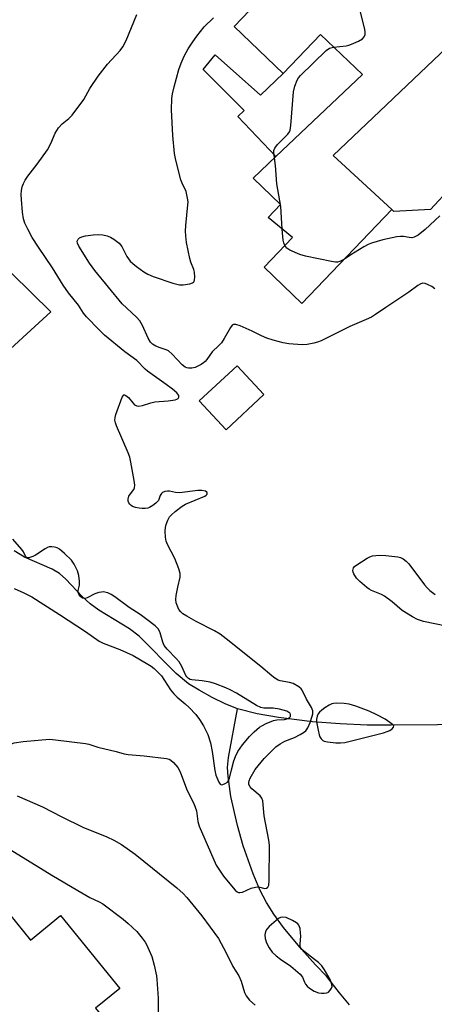
# Model space of a CAD drawing. Units: inches. Extents: x 1273762 to 1279762, y 497453 to 501453.
# Drawn here: x 1276308 to 1276433, y 500924 to 501220 of the extents above; entities that cross this region are included whole.
import ezdxf

# ---------------------------------------------------------------- set-up
doc = ezdxf.new("R2010")
doc.units = ezdxf.units.IN
doc.header["$MEASUREMENT"] = 0
for name, color, linetype in [('BLDG-Footprint', 5, 'Continuous'), ('CULTRL-Pad', 6, 'Continuous'), ('HYDRO-Single Line Stream', 4, 'Continuous'), ('TRANS-Road', 130, 'Continuous'), ('Undefined', 1, 'Continuous')]:
    doc.layers.add(name, color=color, linetype=linetype)

msp = doc.modelspace()

# ---------------------------------------------------------------- linework, layer by layer
at = {"layer": 'BLDG-Footprint'}
for points, elevation in [([(1276473.45, 501223.13), (1276453.02, 501201.78), (1276439.52, 501214.71), (1276438.29, 501213.54), (1276402.09, 501179.09), (1276419.73, 501162.87), (1276392.7, 501134.65), (1276381.31, 501145.55), (1276389.88, 501154.5), (1276382.52, 501160.5), (1276386.28, 501164.43), (1276378.04, 501172.32), (1276384.91, 501178.83), (1276410.88, 501203.46), (1276398.29, 501215.51), (1276387.04, 501203.75), (1276372.3, 501217.86), (1276395.63, 501242.23), (1276386.92, 501251.47), (1276422.69, 501288.84), (1276438.34, 501273.86), (1276445.95, 501266.57), (1276469.2, 501244.32), (1276458.82, 501237.13)], 346.28), ([(1276381.28, 501107.28), (1276369.89, 501096.73), (1276361.84, 501105.42), (1276373.22, 501115.97)], 342.99), ([(1276285.1, 500955.13), (1276287.1, 500952.67), (1276289.34, 500954.49), (1276290.9, 500952.57), (1276297.1, 500944.95), (1276304.74, 500951.16), (1276311.12, 500943.33), (1276320.16, 500950.69), (1276337.96, 500928.83), (1276330.66, 500922.88), (1276342.82, 500907.95), (1276313.63, 500884.2), (1276318.17, 500878.62), (1276304.86, 500867.78), (1276289.27, 500886.95), (1276286.11, 500890.82), (1276274.94, 500904.55), (1276272.13, 500902.27), (1276254.51, 500923.91), (1276251.42, 500927.72), (1276279.78, 500950.8)], 347.46)]:
    msp.add_lwpolyline(points, close=True, dxfattribs=dict(at, elevation=elevation))
at = {"layer": 'CULTRL-Pad'}
for points in [[(1276410.88, 501203.46), (1276384.91, 501178.84), (1276373.48, 501190.89), (1276375.36, 501192.68), (1276362.99, 501204.97), (1276366.62, 501209.41), (1276380.26, 501197.32), (1276387.04, 501203.75), (1276398.29, 501215.51)], [(1276317.24, 501132.15), (1276280.81, 501098.87), (1276264.61, 501115.78), (1276299.44, 501149.53)]]:
    msp.add_lwpolyline(points, close=True, dxfattribs=at)
at = {"layer": 'HYDRO-Single Line Stream'}
for points in [[(1276373.36, 501012.88), (1276369.63, 501014.36), (1276365.68, 501016.27), (1276361.79, 501018.4), (1276358.65, 501020.39), (1276354.94, 501023.5), (1276343.72, 501034.68), (1276340.83, 501036.9), (1276331.61, 501042.52), (1276329, 501044.35), (1276326.63, 501046.55), (1276321.73, 501051.8), (1276319.84, 501053.51), (1276317.58, 501054.85), (1276309.26, 501058.43), (1276306.14, 501060.37)], [(1276407, 500923.83), (1276403.98, 500927.47), (1276400.07, 500932.54), (1276396.81, 500935.86), (1276392.58, 500940.57), (1276387.21, 500947.11), (1276384.31, 500951.1), (1276382.03, 500954.65), (1276380.05, 500958.47), (1276378.03, 500963.2), (1276375.09, 500971.63), (1276373.34, 500977.75), (1276371.35, 500986.51), (1276370.5, 500992.51), (1276370.38, 500995.22), (1276370.65, 500998.18), (1276373.36, 501012.88)], [(1276447.42, 501008.1), (1276419.55, 501007.88), (1276412.32, 501007.97), (1276404.17, 501008.31), (1276395.87, 501008.97), (1276385.62, 501010.22), (1276379.27, 501011.34), (1276373.36, 501012.88)]]:
    msp.add_lwpolyline(points, dxfattribs=at)
at = {"layer": 'TRANS-Road'}
msp.add_lwpolyline([(1276462.99, 501196.93), (1276431.41, 501162.89), (1276420.39, 501162.28), (1276419.73, 501162.87), (1276402.09, 501179.09), (1276438.29, 501213.54)], dxfattribs=at)
at = {"layer": 'Undefined'}
for points, elevation in [([(1276402.24, 501211.73), (1276405.99, 501212.11), (1276406.83, 501212.27), (1276407.63, 501212.55), (1276409.73, 501213.52), (1276410.93, 501214.22), (1276411.45, 501214.8), (1276411.72, 501215.54), (1276411.78, 501216.37), (1276411.58, 501217.52), (1276406.33, 501238.31)], 346), ([(1276383.44, 501000), (1276384.88, 501001.38), (1276386.13, 501002.31), (1276387.6, 501003.15), (1276390.47, 501004.24), (1276392.23, 501005.17), (1276393.2, 501005.76), (1276393.85, 501006.27), (1276394.48, 501007.15), (1276395.16, 501008.71), (1276395.84, 501010.59), (1276396.01, 501011.37), (1276396, 501012.19), (1276395.61, 501013.19), (1276394.05, 501015.77), (1276392.78, 501018.46), (1276392.44, 501018.88), (1276391.79, 501019.41), (1276390.05, 501020.42), (1276388.96, 501020.77), (1276386.19, 501021.22), (1276385.55, 501021.47), (1276384.59, 501022.03), (1276383.69, 501022.72), (1276380.39, 501025.55), (1276369.93, 501033.88), (1276368.1, 501035.23), (1276366.46, 501036.28), (1276360.89, 501039.06), (1276358.09, 501040.64), (1276356.86, 501041.41), (1276356.27, 501041.95), (1276355.72, 501042.73), (1276355.25, 501043.69), (1276354.92, 501044.69), (1276354.79, 501045.73), (1276354.89, 501046.86), (1276355.35, 501049.41), (1276356.09, 501052.4), (1276356.14, 501053.49), (1276355.74, 501054.9), (1276354.52, 501057.97), (1276352.28, 501062.18), (1276351.84, 501063.26), (1276351.67, 501064.41), (1276351.62, 501066.19), (1276351.67, 501067.36), (1276351.84, 501068.21), (1276352.34, 501069.57), (1276352.9, 501070.56), (1276353.48, 501071.19), (1276354.61, 501072.12), (1276356.71, 501073.73), (1276357.71, 501074.35), (1276363.5, 501076.76), (1276363.93, 501077.05), (1276364.17, 501077.35), (1276364.24, 501077.62), (1276364.16, 501077.92), (1276363.67, 501078.28), (1276362.6, 501078.47), (1276361.42, 501078.42), (1276355.87, 501077.79), (1276354.74, 501077.86), (1276352.86, 501078.25), (1276352.3, 501078.25), (1276351.48, 501078.13), (1276350.76, 501077.85), (1276350.45, 501077.59), (1276350.13, 501076.99), (1276349.56, 501075.45), (1276348.81, 501074.64), (1276347.88, 501073.96), (1276346.88, 501073.39), (1276346.36, 501073.19), (1276345.57, 501073.04), (1276344.71, 501073.04), (1276343.81, 501073.15), (1276342.63, 501073.39), (1276341.81, 501073.67), (1276341.34, 501073.96), (1276340.96, 501074.34), (1276340.66, 501074.77), (1276340.45, 501075.24), (1276340.44, 501075.99), (1276340.71, 501076.75), (1276341.12, 501077.49), (1276342.14, 501078.79), (1276342.36, 501079.23), (1276342.45, 501080.03), (1276342.28, 501081.46), (1276341.31, 501087), (1276340.98, 501088.43), (1276340.47, 501089.77), (1276336.93, 501097.94), (1276336.62, 501098.77), (1276336.47, 501099.6), (1276336.56, 501100.42), (1276336.8, 501101.25), (1276338.66, 501106.51), (1276338.91, 501106.92), (1276339.2, 501107.16), (1276339.38, 501107.18), (1276339.78, 501107.05), (1276340.58, 501106.38), (1276341.83, 501104.8), (1276342.41, 501104.21), (1276343.04, 501103.87), (1276343.71, 501103.77), (1276344.81, 501103.98), (1276347.31, 501104.85), (1276348.45, 501105.12), (1276352.54, 501105.39), (1276354.61, 501105.71), (1276355.13, 501105.88), (1276355.52, 501106.15), (1276355.74, 501106.52), (1276355.68, 501107.05), (1276355.06, 501107.84), (1276353.78, 501108.95), (1276351.92, 501110.36), (1276346.32, 501114.29), (1276345.58, 501114.94), (1276343.06, 501117.53), (1276339.47, 501120.13), (1276333.37, 501125.14), (1276331.71, 501126.7), (1276327.9, 501130.69), (1276327.05, 501131.79), (1276325.5, 501134.14), (1276322.54, 501137.86), (1276320.88, 501140.18), (1276317.72, 501145.37), (1276313.47, 501151.54), (1276311.61, 501154.49), (1276310.24, 501157.01), (1276309.42, 501158.79), (1276308.99, 501160.08), (1276308.7, 501162.12), (1276308.35, 501165.96), (1276308.31, 501167.43), (1276308.4, 501168.58), (1276308.6, 501169.7), (1276308.98, 501170.74), (1276309.46, 501171.74), (1276310.27, 501172.92), (1276313.14, 501176.56), (1276316.21, 501180.89), (1276317.18, 501182.72), (1276318.49, 501185.83), (1276319.53, 501187.46), (1276320.61, 501188.7), (1276322.66, 501190.22), (1276323.63, 501191.29), (1276327.11, 501195.99), (1276328.91, 501199.25), (1276331.44, 501203.02), (1276334.22, 501206.58), (1276338.03, 501210.7), (1276338.9, 501211.8), (1276339.86, 501213.73), (1276343.04, 501221.48)], 342), ([(1276432.66, 501139.1), (1276431.73, 501139.75), (1276430.49, 501140.41), (1276429.74, 501140.69), (1276429, 501140.72), (1276428.29, 501140.46), (1276427.6, 501140.06), (1276424.89, 501138.08), (1276417.95, 501133.49), (1276414.84, 501131.32), (1276413.62, 501130.58), (1276412.07, 501129.83), (1276407.12, 501127.77), (1276398.5, 501123.47), (1276397.44, 501123.04), (1276396.3, 501122.74), (1276394.26, 501122.37), (1276392.8, 501122.28), (1276388.75, 501122.57), (1276387.05, 501122.83), (1276384.04, 501123.66), (1276382.15, 501124.27), (1276380.57, 501124.93), (1276377.77, 501126.37), (1276374.16, 501127.9), (1276372.81, 501128.37), (1276372.09, 501128.37), (1276371.71, 501128.12), (1276371.22, 501127.48), (1276369.32, 501124.11), (1276368.51, 501122.88), (1276367.75, 501122.03), (1276365.73, 501120.14), (1276364.1, 501117.83), (1276363.57, 501117.19), (1276363.15, 501116.83), (1276362.43, 501116.36), (1276360.59, 501115.47), (1276359.56, 501115.2), (1276358.57, 501115.2), (1276358.08, 501115.33), (1276357.6, 501115.57), (1276356.71, 501116.23), (1276353.7, 501119.45), (1276352.64, 501120.41), (1276351.93, 501120.78), (1276350.13, 501121.32), (1276348.77, 501121.88), (1276347.76, 501122.45), (1276347.18, 501123), (1276346.45, 501124.2), (1276344.75, 501128.03), (1276343.99, 501129.4), (1276342.96, 501130.55), (1276338.65, 501134.58), (1276330.44, 501144.53), (1276328.79, 501146.78), (1276325.67, 501151.9), (1276325.23, 501152.79), (1276325.17, 501153.4), (1276325.43, 501154.02), (1276325.79, 501154.35), (1276326.53, 501154.7), (1276327.66, 501154.98), (1276329.98, 501155.3), (1276331.42, 501155.39), (1276332.87, 501155.27), (1276334.14, 501154.96), (1276335.12, 501154.55), (1276336.12, 501154), (1276337.72, 501152.78), (1276338.56, 501151.77), (1276340.04, 501148.75), (1276341.08, 501147.42), (1276341.89, 501146.63), (1276342.95, 501145.8), (1276345.21, 501144.17), (1276346.38, 501143.46), (1276347.94, 501142.82), (1276353.85, 501140.77), (1276355.85, 501140.23), (1276357.01, 501140.22), (1276359.01, 501140.57), (1276359.77, 501140.82), (1276360.15, 501141.1), (1276360.28, 501141.3), (1276360.43, 501141.77), (1276360.52, 501142.6), (1276360.42, 501144.04), (1276360.19, 501144.87), (1276359.35, 501147.03), (1276359.03, 501148.14), (1276358.02, 501152.97), (1276357.76, 501154.98), (1276357.7, 501156.43), (1276357.79, 501158.14), (1276358.45, 501164.36), (1276358.46, 501165.21), (1276358.34, 501166.34), (1276357.91, 501168.28), (1276356.69, 501170.8), (1276356.3, 501171.8), (1276354.77, 501177.72), (1276354.4, 501179.74), (1276353.89, 501185.12), (1276353.53, 501192.89), (1276353.64, 501196.26), (1276353.84, 501197.72), (1276354.25, 501199.76), (1276355.71, 501205), (1276356.41, 501206.9), (1276357.33, 501209.04), (1276358.54, 501211.22), (1276359.88, 501213.31), (1276361.1, 501214.96), (1276363.35, 501217.76), (1276366.12, 501220.55)], 344), ([(1276384.46, 501178.4), (1276384.22, 501180.15), (1276384.28, 501180.69), (1276384.58, 501181.39), (1276385.39, 501182.47), (1276388.44, 501185.58), (1276388.95, 501186.25), (1276389.17, 501186.75), (1276389.42, 501188.18), (1276390.19, 501198.31), (1276390.55, 501199.97), (1276391.25, 501201.78), (1276391.73, 501202.48), (1276392.32, 501203.14), (1276399.99, 501210.67), (1276401.01, 501211.38), (1276402.24, 501211.73)], 346), ([(1276386.81, 501157), (1276386.41, 501163.79), (1276385.13, 501170.59), (1276384.8, 501176.14), (1276384.46, 501178.4)], 346), ([(1276434.21, 501160.96), (1276429.81, 501156.92), (1276427.7, 501155.22), (1276426.5, 501154.56), (1276425.74, 501154.39), (1276424.92, 501154.46), (1276423.22, 501154.81), (1276422.4, 501154.81), (1276421.3, 501154.68), (1276417.02, 501153.75), (1276413.67, 501152.83), (1276412.59, 501152.38), (1276411.3, 501151.64), (1276407.46, 501149.31), (1276405.47, 501147.98)], 346), ([(1276387.6, 501152.11), (1276387.28, 501152.88), (1276387.09, 501153.68), (1276386.81, 501157)], 346), ([(1276405.47, 501147.98), (1276404.16, 501147.27), (1276403.39, 501147.1), (1276402.82, 501147.1), (1276401.65, 501147.27), (1276393.76, 501148.89), (1276392.07, 501149.4), (1276389.1, 501150.65), (1276388.18, 501151.26), (1276387.6, 501152.11)], 346), ([(1276373.45, 501000), (1276374.84, 501002.01), (1276376.97, 501004.51), (1276378.38, 501005.97), (1276379.93, 501007.28), (1276380.66, 501007.74), (1276381.96, 501008.4), (1276384.14, 501009.29), (1276385.2, 501009.51), (1276387.51, 501009.66), (1276388.6, 501009.95), (1276389.01, 501010.21), (1276389.24, 501010.56), (1276389.31, 501011.16), (1276389.15, 501011.5), (1276388.82, 501011.78), (1276388.18, 501012.11), (1276385.94, 501012.73), (1276384.06, 501013.01), (1276381.28, 501013.07), (1276380.36, 501013.24), (1276379.06, 501013.86), (1276373.01, 501017.57), (1276371.18, 501018.57), (1276369.84, 501019.19), (1276366.77, 501020.33), (1276365.09, 501020.85), (1276362.68, 501021.3), (1276359.58, 501021.52), (1276359.07, 501021.67), (1276358.64, 501021.93), (1276358.09, 501022.45), (1276357.78, 501022.9), (1276356.61, 501025.6), (1276355.83, 501026.93), (1276354.94, 501027.97), (1276352.16, 501030.79), (1276351.28, 501031.87), (1276350.84, 501032.89), (1276350.12, 501035.63), (1276349.54, 501036.79), (1276348.56, 501037.8), (1276346.1, 501039.72), (1276344.09, 501041.19), (1276340.78, 501043.32), (1276336.48, 501046.45), (1276335.33, 501047.18), (1276334.35, 501047.66), (1276332.99, 501047.95), (1276332.46, 501047.94), (1276331.69, 501047.81), (1276330.43, 501047.39), (1276328.14, 501046.24), (1276327.42, 501045.99), (1276327.19, 501045.99), (1276326.74, 501046.14), (1276326.11, 501046.62), (1276325.6, 501047.25), (1276325.4, 501047.71), (1276325.44, 501048.45), (1276325.81, 501049.99), (1276325.85, 501051.17), (1276325.65, 501052.94), (1276325.18, 501054.28), (1276324.18, 501056.33), (1276323.41, 501057.51), (1276321.36, 501059.56), (1276319.82, 501060.85), (1276319.09, 501061.2), (1276318.31, 501061.41), (1276317.52, 501061.53), (1276316.74, 501061.51), (1276316.22, 501061.34), (1276315.46, 501060.96), (1276312.56, 501059.02), (1276311.82, 501058.64), (1276310.59, 501058.25), (1276310.16, 501058.25), (1276309.83, 501058.42), (1276309.58, 501058.76), (1276308.97, 501059.99), (1276308.49, 501060.7), (1276305.81, 501063.82)], 340), ([(1276436.12, 501037.72), (1276429.31, 501039.05), (1276427.46, 501039.7), (1276425.94, 501040.44), (1276422.86, 501042.42), (1276419.82, 501045.01), (1276417.58, 501046.69), (1276416.63, 501047.2), (1276413.66, 501048.42), (1276412.95, 501048.79), (1276412.26, 501049.28), (1276410.08, 501051.15), (1276409.11, 501052.15), (1276408.28, 501053.45), (1276408.08, 501053.96), (1276408, 501054.46), (1276408.19, 501055.2), (1276408.51, 501055.6), (1276408.93, 501055.95), (1276412.38, 501058.12), (1276413.14, 501058.53), (1276413.93, 501058.81), (1276415.9, 501059.03), (1276417.95, 501058.95), (1276421.51, 501058.51), (1276422.37, 501058.29), (1276423.16, 501057.95), (1276424.07, 501057.26), (1276424.84, 501056.44), (1276429.59, 501050.12), (1276430.35, 501049.21), (1276431.16, 501048.41), (1276432.78, 501047.22)], 344), ([(1276306.14, 501048.96), (1276309.13, 501047.73), (1276311.5, 501046.46), (1276319.79, 501041.19), (1276327.66, 501036.04), (1276331.72, 501033.13), (1276332.98, 501032.53), (1276337.96, 501030.69), (1276341.93, 501028.89), (1276346.39, 501026.3), (1276347.35, 501025.68), (1276348.26, 501024.97), (1276349.53, 501023.8), (1276350.49, 501022.72), (1276353.23, 501018.57), (1276354.22, 501017.31), (1276355.24, 501016.32), (1276357.57, 501014.37), (1276358.8, 501013.21), (1276360.77, 501011.15), (1276361.95, 501009.61), (1276363.15, 501007.72), (1276364.43, 501005.11), (1276365.21, 501002.62), (1276365.7, 501000)], 340), ([(1276300.03, 501000), (1276304.25, 501001.89), (1276306.19, 501002.57), (1276308.84, 501002.97), (1276316.79, 501003.68), (1276318.57, 501003.54), (1276327.68, 501002.43), (1276328.59, 501002.22), (1276331.29, 501001.34), (1276336.87, 501000)], 342), ([(1276336.87, 501000), (1276339.22, 500999.36), (1276340.42, 500999.11), (1276345.32, 500998.74), (1276352.01, 500997.86), (1276352.84, 500997.66), (1276353.34, 500997.44), (1276354.14, 500996.73), (1276355.35, 500995.16), (1276356.08, 500993.93), (1276358.03, 500988.75), (1276358.89, 500986.9), (1276360.23, 500984.41), (1276360.97, 500982.19), (1276361.45, 500978.94), (1276361.82, 500977.54), (1276366.97, 500965.89), (1276367.69, 500964.64), (1276369.13, 500962.59), (1276372.03, 500958.99), (1276372.6, 500958.35), (1276373.22, 500957.83), (1276373.64, 500957.65), (1276374.05, 500957.6), (1276374.82, 500957.75), (1276377.42, 500958.89), (1276378.79, 500959.26), (1276379.62, 500959.3), (1276381.54, 500958.87), (1276382.09, 500958.91), (1276382.5, 500959.24), (1276382.75, 500959.88), (1276382.88, 500961.28), (1276382.93, 500971.88), (1276382.72, 500973.34), (1276381.35, 500980.64), (1276380.92, 500985.19), (1276380.65, 500985.97), (1276380.15, 500986.65), (1276377.7, 500988.79), (1276377.12, 500989.42), (1276376.79, 500990.06), (1276376.71, 500990.71), (1276376.82, 500991.24), (1276377.16, 500992.04), (1276378.69, 500994.61), (1276381.33, 500997.88), (1276383.44, 501000)], 342), ([(1276365.7, 501000), (1276366.57, 500994.28), (1276366.87, 500992.91), (1276367.68, 500990.77), (1276368.1, 500990.19), (1276368.48, 500990.04), (1276368.94, 500990.08), (1276369.67, 500990.37), (1276370.34, 500990.82), (1276370.66, 500991.23), (1276370.94, 500991.98), (1276371.49, 500994.49), (1276372.28, 500997.23), (1276372.75, 500998.55), (1276373.45, 501000)], 340), ([(1276307.06, 500986.67), (1276314.73, 500983.39), (1276320.53, 500980.38), (1276326.86, 500977.32), (1276334.01, 500974.38), (1276336.13, 500973.4), (1276338.41, 500972.03), (1276342.53, 500969.13), (1276355.12, 500958.99), (1276357.01, 500957.29), (1276358.08, 500956.18), (1276362.62, 500950.62), (1276367.58, 500943.77), (1276369.97, 500939.5), (1276371.96, 500935.39), (1276373.76, 500932.59), (1276374.4, 500930.98), (1276375.46, 500927.62), (1276375.93, 500926.55), (1276376.99, 500925.26), (1276378.63, 500923.73)], 344), ([(1276305.02, 500970.52), (1276317.48, 500962.89), (1276325.34, 500958.19), (1276328.92, 500956.15), (1276331.74, 500954.83), (1276332.86, 500954.19), (1276338.92, 500949.64), (1276340.51, 500948.35), (1276343.05, 500945.91), (1276344.7, 500943.89), (1276345.55, 500942.73), (1276345.99, 500941.97), (1276347.59, 500938.44), (1276348.27, 500935.84), (1276348.95, 500932.61), (1276349.11, 500931.44), (1276349.46, 500925.87), (1276349.46, 500916.07)], 346)]:
    msp.add_lwpolyline(points, dxfattribs=dict(at, elevation=elevation))
at = {"layer": 'Undefined', "elevation": 342}
for points in [[(1276403.1, 501014.54), (1276402.24, 501014.48), (1276401.69, 501014.32), (1276400.91, 501013.93), (1276399.65, 501013.13), (1276398.67, 501012.44), (1276398.01, 501011.86), (1276397.59, 501011.32), (1276397.25, 501010.59), (1276397.09, 501009.77), (1276397.12, 501008.92), (1276397.56, 501006.38), (1276397.89, 501004.99), (1276398.08, 501004.47), (1276398.45, 501003.85), (1276398.96, 501003.36), (1276399.41, 501003.12), (1276400.45, 501002.87), (1276402.94, 501002.63), (1276404.31, 501002.59), (1276405.62, 501002.73), (1276417.26, 501005.62), (1276418.34, 501005.99), (1276419.11, 501006.36), (1276419.81, 501006.83), (1276420.28, 501007.34), (1276420.31, 501007.68), (1276419.87, 501008.22), (1276417.72, 501009.72), (1276415.19, 501011.06), (1276412.94, 501012.13), (1276408.96, 501013.6), (1276406.89, 501014.23), (1276405.45, 501014.44)], [(1276386.98, 500950.24), (1276386.31, 500950.13), (1276385.62, 500949.79), (1276382.89, 500947.44), (1276382.19, 500946.63), (1276381.8, 500945.95), (1276381.58, 500944.88), (1276381.65, 500943.79), (1276382.08, 500942.51), (1276382.87, 500941.01), (1276383.81, 500939.74), (1276385, 500938.61), (1276386.31, 500937.58), (1276389.34, 500935.52), (1276392.2, 500933.11), (1276392.85, 500932.22), (1276393.46, 500930.68), (1276393.81, 500930.04), (1276394.33, 500929.45), (1276394.99, 500928.91), (1276396.44, 500927.99), (1276397.72, 500927.52), (1276398.57, 500927.39), (1276399.41, 500927.38), (1276400.21, 500927.49), (1276400.67, 500927.71), (1276401.22, 500928.24), (1276401.62, 500928.89), (1276401.76, 500929.37), (1276401.74, 500929.88), (1276401.51, 500930.66), (1276401.17, 500931.45), (1276399.5, 500934.44), (1276398.66, 500935.59), (1276397.65, 500936.62), (1276396.53, 500937.54), (1276393.3, 500939.96), (1276392.7, 500940.53), (1276392.31, 500941.13), (1276392.18, 500941.59), (1276392.15, 500942.11), (1276392.34, 500944.61), (1276392.33, 500945.44), (1276392.14, 500946.8), (1276391.83, 500947.78), (1276391.53, 500948.19), (1276391.12, 500948.53), (1276389.87, 500949.23), (1276388, 500950.08)]]:
    msp.add_lwpolyline(points, close=True, dxfattribs=at)

doc.saveas('drawing.dxf')
